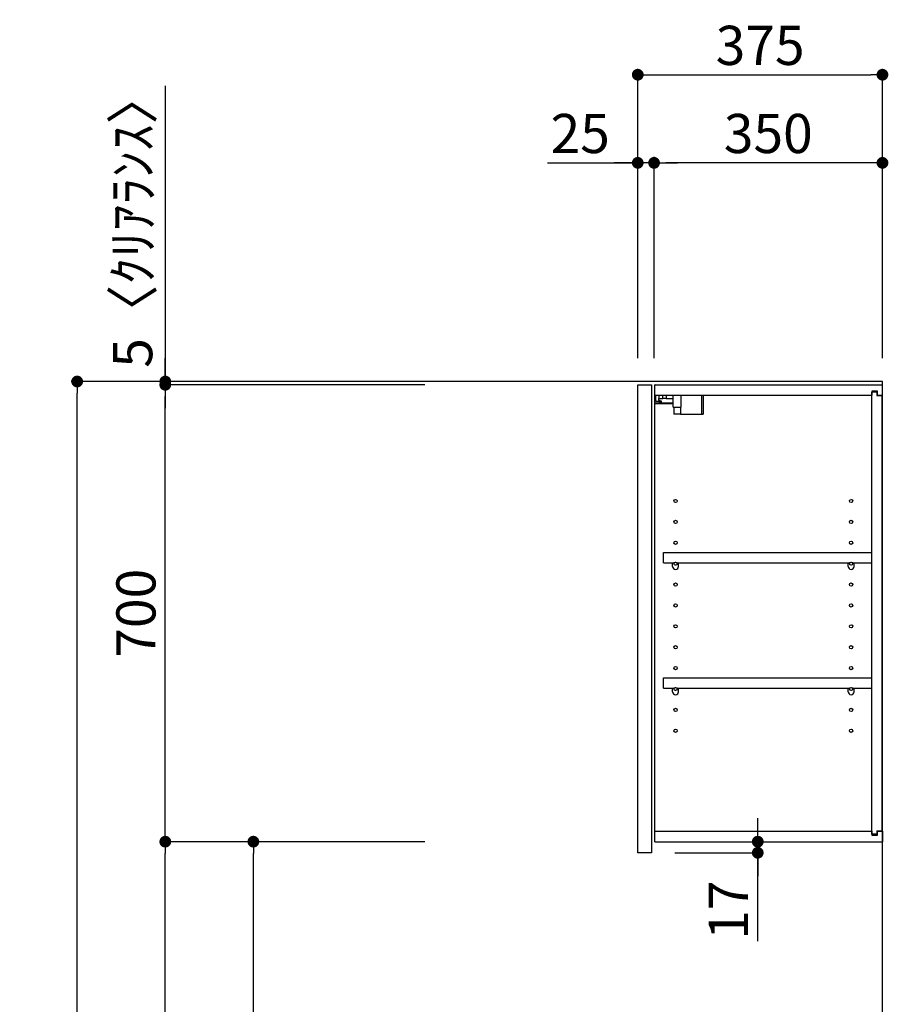
# Model space of a CAD drawing. Extents: x 0 to 26473, y -22065 to -13195.
# Drawn here: x 5491 to 6822, y -18499 to -16991 of the extents above; entities that cross this region are included whole.
import ezdxf

# ---------------------------------------------------------------- set-up
doc = ezdxf.new("R2010")
doc.units = 0
doc.header["$LTSCALE"] = 50
doc.header["$MEASUREMENT"] = 0
doc.layers.get('0').update_dxf_attribs({"linetype": 'CONTINUOUS'})
doc.layers.get('DEFPOINTS').update_dxf_attribs({"color": 146, "linetype": 'CONTINUOUS'})
for name, color, linetype in [('111-壁仕上', 3, 'CONTINUOUS'), ('122-扉', 6, 'CONTINUOUS'), ('130-穴加工', 9, 'CONTINUOUS'), ('141-パーツ', 31, 'CONTINUOUS'), ('166-寸法B', 11, 'CONTINUOUS')]:
    doc.layers.add(name, color=color, linetype=linetype)
doc.styles.add('KH001', font='txt')
doc.dimstyles.new('KH1xx030', dxfattribs={"dimscale": 30, "dimtxt": 2, "dimasz": 0.6, "dimexe": 0.3, "dimexo": 1.2, "dimgap": 0.5, "dimtad": 3, "dimdec": 1, "dimdsep": 46, "dimlunit": 6, "dimtxsty": 'KH001', "dimblk": 'DOT', "dimcen": 1, "dimdle": 1, "dimclrd": 256, "dimclre": 256, "dimclrt": 256, "dimadec": 0, "dimazin": 0, "dimtfac": 1, "dimtdec": 1, "dimtix": 1, "dimtmove": 2, "dimatfit": 3, "dimldrblk": 'CLOSEDBLANK', "dimfxl": 1, "dimtolj": 1, "dimtzin": 0, "dimlwd": -1, "dimlwe": -1, "dimarcsym": 0})

# ---------------------------------------------------------------- blocks, each defined once
blk = doc.blocks.new('_Dot')
at = {"color": 0, "linetype": 'ByBlock', "lineweight": -2}
blk.add_line((-0.5, 0), (-1, 0), dxfattribs=at)
at = {"color": 0, "linetype": 'ByBlock', "const_width": 0.5}
blk.add_lwpolyline([(-0.25, 0, 1), (0.25, 0, 1)], format="xyb", close=True, dxfattribs=at)
blk = doc.blocks.new('*D72')
at = {"layer": '166-寸法B', "transparency": 16777216}
for p, q in [((6111.6, -17545.3), (5570, -17545.3)), ((5579, -19927.3), (5579, -17563.3)), ((6127.6, -19945.3), (5570, -19945.3))]:
    blk.add_line(p, q, dxfattribs=at)
at = {"layer": 'DEFPOINTS', "color": 0, "transparency": 16777216}
for p in [(5579, -17545.3), (6147.6, -17545.3), (6163.6, -19945.3)]:
    blk.add_point(p, dxfattribs=at)
at = {"layer": '166-寸法B', "transparency": 16777216, "xscale": 18, "yscale": 18, "zscale": 18}
for p, rotation in [((5579, -17545.3), 90), ((5579, -19945.3), 270)]:
    blk.add_blockref('_Dot', p, dxfattribs=dict(at, rotation=rotation))
at = {"layer": '166-寸法B', "transparency": 16777216, "insert": (5530.2, -18745.3), "char_height": 60, "attachment_point": 5, "rotation": 90, "style": 'KH001'}
blk.add_mtext('\\A1;2,400', dxfattribs=at)
blk = doc.blocks.new('_ClosedBlank')
at = {"color": 0, "linetype": 'ByBlock', "lineweight": -2}
for p, q in [((-1, 0.167), (0, 0)), ((-1, 0.167), (-1, -0.167)), ((0, 0), (-1, -0.167))]:
    blk.add_line(p, q, dxfattribs=at)
blk = doc.blocks.new('*D190')
at = {"layer": '166-寸法B', "transparency": 16777216}
for p, q in [((6438.1, -17509.3), (6438.1, -17066.3)), ((6456.1, -17075.3), (6795.1, -17075.3)), ((6813.1, -17509.3), (6813.1, -17066.3))]:
    blk.add_line(p, q, dxfattribs=at)
at = {"layer": 'DEFPOINTS', "color": 0, "transparency": 16777216}
for p in [(6813.1, -17075.3), (6438.1, -17545.3), (6813.1, -17545.3)]:
    blk.add_point(p, dxfattribs=at)
at = {"layer": '166-寸法B', "transparency": 16777216, "xscale": 18, "yscale": 18, "zscale": 18, "rotation": 180}
blk.add_blockref('_Dot', (6438.1, -17075.3), dxfattribs=at)
at = {"layer": '166-寸法B', "transparency": 16777216, "xscale": 18, "yscale": 18, "zscale": 18}
blk.add_blockref('_Dot', (6813.1, -17075.3), dxfattribs=at)
at = {"layer": '166-寸法B', "transparency": 16777216, "insert": (6625.6, -17030.3), "char_height": 60, "attachment_point": 5, "style": 'KH001'}
blk.add_mtext('\\A1;375', dxfattribs=at)
blk = doc.blocks.new('*D191')
at = {"layer": '166-寸法B', "linetype": 'ByBlock', "transparency": 16777216}
for p, q in [((6463.1, -17509.3), (6463.1, -17201.3)), ((6795.1, -17210.3), (6481.1, -17210.3)), ((6813.1, -17509.3), (6813.1, -17201.3))]:
    blk.add_line(p, q, dxfattribs=at)
at = {"layer": 'DEFPOINTS', "color": 0, "transparency": 16777216}
for p in [(6463.1, -17210.3), (6463.1, -17545.3), (6813.1, -17545.3)]:
    blk.add_point(p, dxfattribs=at)
at = {"layer": '166-寸法B', "transparency": 16777216, "xscale": 18, "yscale": 18, "zscale": 18, "rotation": 180}
blk.add_blockref('_Dot', (6463.1, -17210.3), dxfattribs=at)
at = {"layer": '166-寸法B', "transparency": 16777216, "xscale": 18, "yscale": 18, "zscale": 18}
blk.add_blockref('_Dot', (6813.1, -17210.3), dxfattribs=at)
at = {"layer": '166-寸法B', "transparency": 16777216, "insert": (6638.1, -17165.3), "char_height": 60, "attachment_point": 5, "style": 'KH001'}
blk.add_mtext('\\A1;350', dxfattribs=at)
blk = doc.blocks.new('*D192')
at = {"layer": '166-寸法B', "linetype": 'ByBlock', "transparency": 16777216}
for p, q in [((6300, -17210.3), (6438.1, -17210.3)), ((6420.1, -17210.3), (6402.1, -17210.3)), ((6438.1, -17509.3), (6438.1, -17201.3)), ((6463.1, -17210.3), (6438.1, -17210.3)), ((6463.1, -17210.3), (6438.1, -17210.3)), ((6463.1, -17509.3), (6463.1, -17201.3)), ((6481.1, -17210.3), (6499.1, -17210.3))]:
    blk.add_line(p, q, dxfattribs=at)
at = {"layer": 'DEFPOINTS', "color": 0, "transparency": 16777216}
for p in [(6438.1, -17210.3), (6438.1, -17545.3), (6463.1, -17545.3)]:
    blk.add_point(p, dxfattribs=at)
at = {"layer": '166-寸法B', "transparency": 16777216, "xscale": 18, "yscale": 18, "zscale": 18}
blk.add_blockref('_Dot', (6438.1, -17210.3), dxfattribs=at)
at = {"layer": '166-寸法B', "transparency": 16777216, "xscale": 18, "yscale": 18, "zscale": 18, "rotation": 180}
blk.add_blockref('_Dot', (6463.1, -17210.3), dxfattribs=at)
at = {"layer": '166-寸法B', "transparency": 16777216, "insert": (6349.9, -17165.3), "char_height": 60, "attachment_point": 5, "style": 'KH001'}
blk.add_mtext('\\A1;25', dxfattribs=at)
blk = doc.blocks.new('*D193')
at = {"layer": '166-寸法B', "transparency": 16777216}
for p, q in [((6111.6, -18250.3), (5840, -18250.3)), ((5849, -19067.3), (5849, -18268.3)), ((6127.1, -19085.3), (5840, -19085.3))]:
    blk.add_line(p, q, dxfattribs=at)
at = {"layer": 'DEFPOINTS', "color": 0, "transparency": 16777216}
for p in [(5849, -18250.3), (6147.6, -18250.3), (6163.1, -19085.3)]:
    blk.add_point(p, dxfattribs=at)
at = {"layer": '166-寸法B', "transparency": 16777216, "xscale": 18, "yscale": 18, "zscale": 18}
for p, rotation in [((5849, -18250.3), 90), ((5849, -19085.3), 270)]:
    blk.add_blockref('_Dot', p, dxfattribs=dict(at, rotation=rotation))
at = {"layer": '166-寸法B', "transparency": 16777216, "insert": (5799, -18667.8), "char_height": 60, "attachment_point": 5, "rotation": 90, "style": 'KH001'}
blk.add_mtext('\\A1;835(785)', dxfattribs=at)
blk = doc.blocks.new('*D194')
at = {"layer": '166-寸法B', "transparency": 16777216}
for p, q in [((6111.6, -17550.3), (5705, -17550.3)), ((5714, -18232.3), (5714, -17568.3)), ((6111.6, -18250.3), (5705, -18250.3))]:
    blk.add_line(p, q, dxfattribs=at)
at = {"layer": 'DEFPOINTS', "color": 0, "transparency": 16777216}
for p in [(5714, -17550.3), (6147.6, -17550.3), (6147.6, -18250.3)]:
    blk.add_point(p, dxfattribs=at)
at = {"layer": '166-寸法B', "transparency": 16777216, "xscale": 18, "yscale": 18, "zscale": 18}
for p, rotation in [((5714, -17550.3), 90), ((5714, -18250.3), 270)]:
    blk.add_blockref('_Dot', p, dxfattribs=dict(at, rotation=rotation))
at = {"layer": '166-寸法B', "transparency": 16777216, "insert": (5669, -17900.3), "char_height": 60, "attachment_point": 5, "rotation": 90, "style": 'KH001'}
blk.add_mtext('\\A1;700', dxfattribs=at)
blk = doc.blocks.new('*D195')
at = {"layer": '166-寸法B', "transparency": 16777216}
for p, q in [((5714, -17092.5), (5714, -17545.3)), ((5714, -17527.3), (5714, -17509.3)), ((6111.6, -17545.3), (5705, -17545.3)), ((6111.6, -17550.3), (5705, -17550.3)), ((5714, -17550.3), (5714, -17545.3)), ((5714, -17550.3), (5714, -17545.3)), ((5714, -17568.3), (5714, -17586.3))]:
    blk.add_line(p, q, dxfattribs=at)
at = {"layer": 'DEFPOINTS', "color": 0, "transparency": 16777216}
for p in [(5714, -17545.3), (6147.6, -17545.3), (6147.6, -17550.3)]:
    blk.add_point(p, dxfattribs=at)
at = {"layer": '166-寸法B', "transparency": 16777216, "xscale": 18, "yscale": 18, "zscale": 18}
for p, rotation in [((5714, -17545.3), 270), ((5714, -17550.3), 90)]:
    blk.add_blockref('_Dot', p, dxfattribs=dict(at, rotation=rotation))
at = {"layer": '166-寸法B', "transparency": 16777216, "insert": (5664, -17296.9), "char_height": 60, "attachment_point": 5, "rotation": 90, "style": 'KH001'}
blk.add_mtext('\\A1;5〈ｸﾘｱﾗﾝｽ〉', dxfattribs=at)
blk = doc.blocks.new('*D196')
at = {"layer": '166-寸法B', "transparency": 16777216}
for p, q in [((6622, -18232.3), (6622, -18214.3)), ((6500.1, -18250.3), (6631, -18250.3)), ((6622, -18267.3), (6622, -18250.3)), ((6622, -18267.3), (6622, -18250.3)), ((6495.1, -18267.3), (6631, -18267.3)), ((6622, -18402.8), (6622, -18267.3)), ((6622, -18285.3), (6622, -18303.3))]:
    blk.add_line(p, q, dxfattribs=at)
at = {"layer": 'DEFPOINTS', "color": 0, "transparency": 16777216}
for p in [(6464.1, -18250.3), (6622, -18250.3), (6459.1, -18267.3)]:
    blk.add_point(p, dxfattribs=at)
at = {"layer": '166-寸法B', "transparency": 16777216, "xscale": 18, "yscale": 18, "zscale": 18}
for p, rotation in [((6622, -18250.3), 270), ((6622, -18267.3), 90)]:
    blk.add_blockref('_Dot', p, dxfattribs=dict(at, rotation=rotation))
at = {"layer": '166-寸法B', "transparency": 16777216, "insert": (6577, -18355.2), "char_height": 60, "attachment_point": 5, "rotation": 90, "style": 'KH001'}
blk.add_mtext('\\A1;17', dxfattribs=at)
blk = doc.blocks.new('*D197')
at = {"layer": '166-寸法B', "transparency": 16777216}
for p, q in [((6111.6, -18250.3), (5705, -18250.3)), ((5714, -19927.3), (5714, -18268.3)), ((6127.6, -19945.3), (5705, -19945.3))]:
    blk.add_line(p, q, dxfattribs=at)
at = {"layer": 'DEFPOINTS', "color": 0, "transparency": 16777216}
for p in [(5714, -18250.3), (6147.6, -18250.3), (6163.6, -19945.3)]:
    blk.add_point(p, dxfattribs=at)
at = {"layer": '166-寸法B', "transparency": 16777216, "xscale": 18, "yscale": 18, "zscale": 18}
for p, rotation in [((5714, -18250.3), 90), ((5714, -19945.3), 270)]:
    blk.add_blockref('_Dot', p, dxfattribs=dict(at, rotation=rotation))
at = {"layer": '166-寸法B', "transparency": 16777216, "insert": (5665.2, -19097.8), "char_height": 60, "attachment_point": 5, "rotation": 90, "style": 'KH001'}
blk.add_mtext('\\A1;1,695', dxfattribs=at)
blk = doc.blocks.new('ｳｫｰﾙｷｬﾋﾞH700_D')
at = {"layer": '122-扉', "color": 253}
for p, q in [((-375, 0), (-354, 0)), ((-375, -717), (-375, 0)), ((-354, 0), (-354, -717)), ((-349, -16), (-349, 0)), ((-348.5, 0), (-349, 0)), ((-348.5, 0), (0, 0)), ((0, -16), (0, 0)), ((-7.4, -10), (-16.5, -10)), ((-16.5, -10), (-16.5, -16)), ((-8.5, -11.5), (-16.5, -11.5)), ((-16.5, -688.5), (-16.5, -11.5)), ((-8.5, -11.5), (-8.5, -16.5)), ((-7.4, -16), (-7.4, -10)), ((-349, -684), (-349, -16)), ((-349, -16), (-16.5, -16)), ((-8.5, -16.5), (-0.5, -16.5)), ((-7.4, -16), (0, -16)), ((-0.5, -683.5), (-0.5, -16.5)), ((-335.5, -272.8), (-335.5, -256.8)), ((-335.5, -256.8), (-17, -256.8)), ((-17, -256.8), (-17, -272.8)), ((-335.5, -272.8), (-321.5, -272.8)), ((-312.5, -272.8), (-52.5, -272.8)), ((-43.5, -272.8), (-17, -272.8)), ((-335.5, -464.8), (-335.5, -448.8)), ((-335.5, -448.8), (-17, -448.8)), ((-17, -448.8), (-17, -464.8)), ((-335.5, -464.8), (-321.5, -464.8)), ((-312.5, -464.8), (-52.5, -464.8)), ((-43.5, -464.8), (-17, -464.8)), ((-349, -700), (-349, -684)), ((-349, -684), (-16.5, -684)), ((-16.5, -684), (-16.5, -690)), ((-8.5, -688.5), (-16.5, -688.5)), ((-16.5, -690), (-7.4, -690)), ((-8.5, -683.5), (-8.5, -688.5)), ((-8.5, -683.5), (-0.5, -683.5)), ((-7.4, -690), (-7.4, -684)), ((-7.4, -684), (0, -684)), ((0, -684), (0, -700)), ((-349, -700), (0, -700)), ((-354, -717), (-375, -717))]:
    blk.add_line(p, q, dxfattribs=at)
at = {"layer": '130-穴加工', "linetype": 'Continuous'}
for centre in [(-317, -178), (-48, -178), (-317, -210), (-48, -210), (-317, -242), (-48, -242), (-317, -274), (-48, -274), (-317, -306), (-48, -306), (-317, -338), (-48, -338), (-317, -370), (-48, -370), (-317, -402), (-48, -402), (-317, -434), (-48, -434), (-317, -466), (-48, -466), (-317, -498), (-48, -498), (-317, -530), (-48, -530)]:
    blk.add_circle(centre, 2.5, dxfattribs=at)
at = {"layer": '141-パーツ'}
for p, q in [((-320.5, -28), (-348.5, -28)), ((-320.5, -29), (-348.5, -29)), ((-347.5, -25.5), (-347.5, -16)), ((-342.5, -25.5), (-347.5, -25.5)), ((-342.5, -16), (-342.5, -21)), ((-342.5, -21), (-336.5, -21)), ((-342.5, -23.5), (-342.5, -21)), ((-342.5, -23.5), (-342.5, -25.5)), ((-338, -25.5), (-342.5, -23.5)), ((-342.5, -25.5), (-338, -25.5)), ((-336.5, -21), (-336.5, -16)), ((-331.5, -21), (-336.5, -21)), ((-331.5, -16), (-331.5, -21)), ((-331.5, -21), (-320.5, -21)), ((-320.5, -34.5), (-320.5, -16)), ((-308.5, -34.5), (-308.5, -16)), ((-277.5, -16), (-277.5, -45)), ((-274.5, -16), (-274.5, -45)), ((-320.5, -34.5), (-308.5, -34.5)), ((-319.5, -34.5), (-319.5, -45)), ((-309.5, -45), (-319.5, -45)), ((-309.5, -34.5), (-309.5, -45)), ((-309.5, -45), (-277.5, -45)), ((-277.5, -45), (-274.5, -45))]:
    blk.add_line(p, q, dxfattribs=at)
at = {"layer": '141-パーツ', "linetype": 'Continuous'}
for p, q in [((-321.5, -278.3), (-321.5, -272.8)), ((-321.5, -272.8), (-318.9, -272.8)), ((-315.1, -272.8), (-312.5, -272.8)), ((-312.5, -278.3), (-312.5, -272.8)), ((-52.5, -278.3), (-52.5, -272.8)), ((-52.5, -272.8), (-49.9, -272.8)), ((-46.1, -272.8), (-43.5, -272.8)), ((-43.5, -278.3), (-43.5, -272.8)), ((-321.5, -470.3), (-321.5, -464.8)), ((-321.5, -464.8), (-318.9, -464.8)), ((-315.1, -464.8), (-312.5, -464.8)), ((-312.5, -470.3), (-312.5, -464.8)), ((-52.5, -470.3), (-52.5, -464.8)), ((-52.5, -464.8), (-49.9, -464.8)), ((-46.1, -464.8), (-43.5, -464.8)), ((-43.5, -470.3), (-43.5, -464.8))]:
    blk.add_line(p, q, dxfattribs=at)
for centre in [(-317, -274), (-48, -274), (-317, -466), (-48, -466)]:
    blk.add_circle(centre, 2.25, dxfattribs=at)
for centre, start, end in [((-317, -278.3), 180, 270), ((-317, -278.3), 270, 0), ((-48, -278.3), 180, 270), ((-48, -278.3), 270, 0), ((-317, -470.3), 180, 270), ((-317, -470.3), 270, 0), ((-48, -470.3), 180, 270), ((-48, -470.3), 270, 0)]:
    blk.add_arc(centre, 4.5, start, end, dxfattribs=at)

msp = doc.modelspace()

# ---------------------------------------------------------------- linework, layer by layer
at = {"layer": '111-壁仕上', "ltscale": 2}
msp.add_lwpolyline([(5989.13, -19945.34), (6813.07, -19945.34), (6813.07, -17545.34), (5989.13, -17545.34)], dxfattribs=at)

# ---------------------------------------------------------------- block references
at = {"layer": '166-寸法B'}
msp.add_blockref('ｳｫｰﾙｷｬﾋﾞH700_D', (6813.07, -17550.34), dxfattribs=at)

# ---------------------------------------------------------------- dimensions: what is measured, and where the dimension line sits
dim = msp.add_linear_dim(base=(6813.07, -17075.34), p1=(6438.07, -17545.34), p2=(6813.07, -17545.34), dimstyle='KH1xx030', dxfattribs=at)
dim.commit()
dim.dimension.update_dxf_attribs({"geometry": '*D190', "text_midpoint": (6625.57, -17030.34)})
dim = msp.add_linear_dim(base=(5714.04, -17545.34), p1=(6147.6, -17550.34), p2=(6147.6, -17545.34), angle=90, text='<>〈ｸﾘｱﾗﾝｽ〉', dimstyle='KH1xx030', override={"dimtmove": 1}, dxfattribs=at)
dim.commit()
dim.dimension.update_dxf_attribs({"geometry": '*D195', "text_midpoint": (5691.45, -17296.91), "dimtype": 128})
dim = msp.add_linear_dim(base=(6438.07, -17210.34), p1=(6463.07, -17545.34), p2=(6438.07, -17545.34), dimstyle='KH1xx030', override={"dimtmove": 1, "dimfxl": 0.5, "dimarcsym": 1}, dxfattribs=at)
dim.commit()
dim.dimension.update_dxf_attribs({"geometry": '*D192', "text_midpoint": (6349.87, -17210.67), "dimtype": 128})
dim = msp.add_linear_dim(base=(6463.07, -17210.34), p1=(6813.07, -17545.34), p2=(6463.07, -17545.34), dimstyle='KH1xx030', override={"dimfxl": 0.5, "dimarcsym": 1}, dxfattribs=at)
dim.commit()
dim.dimension.update_dxf_attribs({"geometry": '*D191', "text_midpoint": (6638.07, -17165.34)})
for base, p2, picture, middle in [((5579.04, -17545.34), (6147.6, -17545.34), '*D72', (5530.24, -18745.34)), ((5714.04, -18250.34), (6147.6, -18250.34), '*D197', (5665.24, -19097.84))]:
    dim = msp.add_linear_dim(base=base, p1=(6163.6, -19945.34), p2=p2, angle=90, dimstyle='KH1xx030', dxfattribs=at)
    dim.commit()
    dim.dimension.update_dxf_attribs({"geometry": picture, "text_midpoint": middle})
for base, p1, p2, override, picture, middle in [((5714.04, -17550.34), (6147.6, -18250.34), (6147.6, -17550.34), {"dimpost": ''}, '*D194', (5669.04, -17900.34)), ((5849.04, -18250.34), (6163.07, -19085.34), (6147.6, -18250.34), {"dimpost": '(785)'}, '*D193', (5799.02, -18667.84))]:
    dim = msp.add_linear_dim(base=base, p1=p1, p2=p2, angle=90, dimstyle='KH1xx030', override=override, dxfattribs=at)
    dim.commit()
    dim.dimension.update_dxf_attribs({"geometry": picture, "text_midpoint": middle})
dim = msp.add_linear_dim(base=(6621.98, -18250.34), p1=(6459.07, -18267.34), p2=(6464.07, -18250.34), angle=90, dimstyle='KH1xx030', override={"dimtmove": 1}, dxfattribs=at)
dim.commit()
dim.dimension.update_dxf_attribs({"geometry": '*D196', "text_midpoint": (6576.98, -18355.2), "dimtype": 128})

doc.saveas('drawing.dxf')
